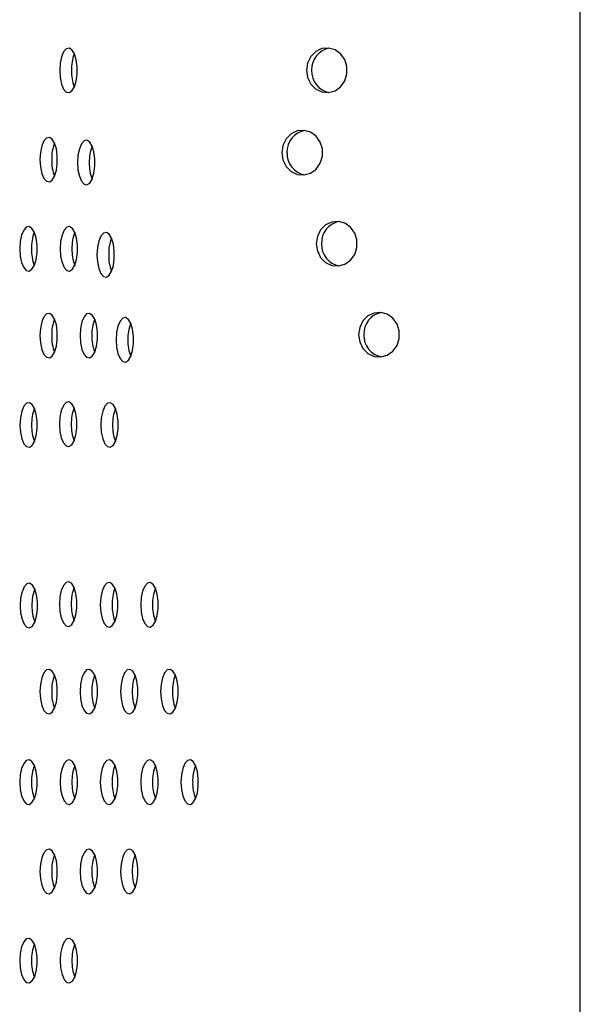
# Model space of a CAD drawing. Units: millimetres. Extents: x 694 to 1396, y 763 to 1943.
# Drawn here: x 1308 to 1396, y 913 to 1067 of the extents above; entities that cross this region are included whole.
import ezdxf

# ---------------------------------------------------------------- set-up
doc = ezdxf.new("R2010")
doc.units = ezdxf.units.MM
doc.header["$LTSCALE"] = 10

msp = doc.modelspace()

# ---------------------------------------------------------------- linework, layer by layer
at = {"color": 7, "linetype": 'Continuous', "lineweight": 25}
msp.add_line((1395.53, 775.11), (1395.53, 1931.11), dxfattribs=at)
at = {"color": 7, "linetype": 'Continuous', "lineweight": 25, "flags": 128}
for points in [[(1314.06, 1058.96), (1314.14, 1057.83), (1314.35, 1056.82), (1314.68, 1056.03), (1315.09, 1055.57), (1315.54, 1055.48), (1315.98, 1055.76), (1316.36, 1056.39), (1316.63, 1057.3), (1316.78, 1058.39), (1316.78, 1059.54), (1316.63, 1060.63), (1316.36, 1061.54), (1315.98, 1062.17), (1315.54, 1062.45), (1315.09, 1062.36), (1314.68, 1061.89), (1314.35, 1061.11), (1314.14, 1060.1), (1314.06, 1058.96)], [(1352.67, 1058.98), (1352.84, 1057.84), (1353.35, 1056.83), (1354.12, 1056.05), (1355.08, 1055.59), (1356.13, 1055.49), (1357.15, 1055.78), (1358.03, 1056.41), (1358.68, 1057.32), (1359.02, 1058.41), (1359.02, 1059.56), (1358.68, 1060.65), (1358.03, 1061.56), (1357.15, 1062.19), (1356.13, 1062.47), (1355.08, 1062.37), (1354.12, 1061.91), (1353.35, 1061.13), (1352.84, 1060.12), (1352.67, 1058.98)], [(1310.97, 1044.99), (1311.04, 1043.85), (1311.26, 1042.84), (1311.59, 1042.06), (1312, 1041.6), (1312.45, 1041.5), (1312.88, 1041.78), (1313.26, 1042.41), (1313.54, 1043.32), (1313.68, 1044.41), (1313.68, 1045.57), (1313.54, 1046.66), (1313.26, 1047.57), (1312.88, 1048.2), (1312.45, 1048.48), (1312, 1048.38), (1311.59, 1047.92), (1311.26, 1047.14), (1311.04, 1046.13), (1310.97, 1044.99)], [(1348.82, 1046.08), (1349, 1044.95), (1349.5, 1043.93), (1350.27, 1043.15), (1351.23, 1042.69), (1352.28, 1042.59), (1353.3, 1042.88), (1354.18, 1043.51), (1354.83, 1044.42), (1355.17, 1045.51), (1355.17, 1046.66), (1354.83, 1047.75), (1354.18, 1048.66), (1353.3, 1049.29), (1352.28, 1049.57), (1351.23, 1049.48), (1350.27, 1049.01), (1349.5, 1048.23), (1349, 1047.22), (1348.82, 1046.08)], [(1316.85, 1044.53), (1316.92, 1043.4), (1317.14, 1042.38), (1317.47, 1041.6), (1317.88, 1041.14), (1318.33, 1041.05), (1318.77, 1041.33), (1319.14, 1041.96), (1319.42, 1042.87), (1319.56, 1043.96), (1319.56, 1045.11), (1319.42, 1046.2), (1319.14, 1047.11), (1318.77, 1047.74), (1318.33, 1048.02), (1317.88, 1047.93), (1317.47, 1047.46), (1317.14, 1046.68), (1316.92, 1045.67), (1316.85, 1044.53)], [(1354.22, 1031.83), (1354.4, 1030.69), (1354.9, 1029.68), (1355.67, 1028.9), (1356.64, 1028.44), (1357.68, 1028.34), (1358.7, 1028.63), (1359.59, 1029.26), (1360.23, 1030.16), (1360.57, 1031.25), (1360.57, 1032.41), (1360.23, 1033.5), (1359.59, 1034.41), (1358.7, 1035.04), (1357.68, 1035.32), (1356.64, 1035.22), (1355.67, 1034.76), (1354.9, 1033.98), (1354.4, 1032.97), (1354.22, 1031.83)], [(1307.81, 1031.03), (1307.88, 1029.89), (1308.09, 1028.88), (1308.43, 1028.1), (1308.84, 1027.63), (1309.29, 1027.54), (1309.72, 1027.82), (1310.1, 1028.45), (1310.38, 1029.36), (1310.52, 1030.45), (1310.52, 1031.6), (1310.38, 1032.69), (1310.1, 1033.6), (1309.72, 1034.23), (1309.29, 1034.52), (1308.84, 1034.42), (1308.43, 1033.96), (1308.09, 1033.18), (1307.88, 1032.16), (1307.81, 1031.03)], [(1314.14, 1031.03), (1314.21, 1029.89), (1314.43, 1028.88), (1314.76, 1028.1), (1315.17, 1027.63), (1315.62, 1027.54), (1316.06, 1027.82), (1316.43, 1028.45), (1316.71, 1029.36), (1316.86, 1030.45), (1316.86, 1031.6), (1316.71, 1032.69), (1316.43, 1033.6), (1316.06, 1034.23), (1315.62, 1034.52), (1315.17, 1034.42), (1314.76, 1033.96), (1314.43, 1033.18), (1314.21, 1032.16), (1314.14, 1031.03)], [(1319.89, 1030.1), (1319.96, 1028.97), (1320.18, 1027.95), (1320.51, 1027.17), (1320.92, 1026.71), (1321.37, 1026.61), (1321.8, 1026.9), (1322.18, 1027.53), (1322.46, 1028.44), (1322.6, 1029.53), (1322.6, 1030.68), (1322.46, 1031.77), (1322.18, 1032.68), (1321.8, 1033.31), (1321.37, 1033.59), (1320.92, 1033.5), (1320.51, 1033.03), (1320.18, 1032.25), (1319.96, 1031.24), (1319.89, 1030.1)], [(1310.97, 1017.43), (1311.04, 1016.3), (1311.26, 1015.28), (1311.59, 1014.5), (1312, 1014.04), (1312.45, 1013.94), (1312.88, 1014.23), (1313.26, 1014.86), (1313.54, 1015.77), (1313.68, 1016.86), (1313.68, 1018.01), (1313.54, 1019.1), (1313.26, 1020.01), (1312.88, 1020.64), (1312.45, 1020.92), (1312, 1020.83), (1311.59, 1020.36), (1311.26, 1019.58), (1311.04, 1018.57), (1310.97, 1017.43)], [(1317.25, 1017.43), (1317.32, 1016.3), (1317.54, 1015.28), (1317.87, 1014.5), (1318.28, 1014.04), (1318.73, 1013.94), (1319.17, 1014.23), (1319.54, 1014.86), (1319.82, 1015.77), (1319.97, 1016.86), (1319.97, 1018.01), (1319.82, 1019.1), (1319.54, 1020.01), (1319.17, 1020.64), (1318.73, 1020.92), (1318.28, 1020.83), (1317.87, 1020.36), (1317.54, 1019.58), (1317.32, 1018.57), (1317.25, 1017.43)], [(1360.84, 1017.58), (1361.01, 1016.44), (1361.51, 1015.43), (1362.29, 1014.65), (1363.25, 1014.19), (1364.3, 1014.09), (1365.32, 1014.37), (1366.2, 1015), (1366.85, 1015.91), (1367.19, 1017), (1367.19, 1018.16), (1366.85, 1019.24), (1366.2, 1020.15), (1365.32, 1020.78), (1364.3, 1021.07), (1363.25, 1020.97), (1362.29, 1020.51), (1361.51, 1019.73), (1361.01, 1018.72), (1360.84, 1017.58)], [(1322.9, 1016.77), (1322.97, 1015.63), (1323.18, 1014.62), (1323.51, 1013.84), (1323.93, 1013.38), (1324.38, 1013.28), (1324.81, 1013.57), (1325.19, 1014.2), (1325.47, 1015.1), (1325.61, 1016.19), (1325.61, 1017.35), (1325.47, 1018.44), (1325.19, 1019.35), (1324.81, 1019.98), (1324.38, 1020.26), (1323.93, 1020.16), (1323.51, 1019.7), (1323.18, 1018.92), (1322.97, 1017.91), (1322.9, 1016.77)], [(1307.83, 1003.44), (1307.91, 1002.31), (1308.12, 1001.29), (1308.45, 1000.51), (1308.87, 1000.05), (1309.32, 999.96), (1309.75, 1000.24), (1310.13, 1000.87), (1310.4, 1001.78), (1310.55, 1002.87), (1310.55, 1004.02), (1310.4, 1005.11), (1310.13, 1006.02), (1309.75, 1006.65), (1309.32, 1006.93), (1308.87, 1006.84), (1308.45, 1006.37), (1308.12, 1005.59), (1307.91, 1004.58), (1307.83, 1003.44)], [(1314.03, 1003.56), (1314.11, 1002.42), (1314.32, 1001.41), (1314.65, 1000.63), (1315.06, 1000.16), (1315.51, 1000.07), (1315.95, 1000.35), (1316.33, 1000.98), (1316.6, 1001.89), (1316.75, 1002.98), (1316.75, 1004.13), (1316.6, 1005.22), (1316.33, 1006.13), (1315.95, 1006.76), (1315.51, 1007.05), (1315.06, 1006.95), (1314.65, 1006.49), (1314.32, 1005.71), (1314.11, 1004.69), (1314.03, 1003.56)], [(1320.5, 1003.44), (1320.57, 1002.31), (1320.79, 1001.29), (1321.12, 1000.51), (1321.53, 1000.05), (1321.98, 999.96), (1322.42, 1000.24), (1322.79, 1000.87), (1323.07, 1001.78), (1323.21, 1002.87), (1323.21, 1004.02), (1323.07, 1005.11), (1322.79, 1006.02), (1322.42, 1006.65), (1321.98, 1006.93), (1321.53, 1006.84), (1321.12, 1006.37), (1320.79, 1005.59), (1320.57, 1004.58), (1320.5, 1003.44)], [(1307.88, 975.17), (1307.95, 974.03), (1308.17, 973.02), (1308.5, 972.24), (1308.91, 971.78), (1309.36, 971.68), (1309.8, 971.96), (1310.17, 972.59), (1310.45, 973.5), (1310.6, 974.59), (1310.6, 975.75), (1310.45, 976.84), (1310.17, 977.74), (1309.8, 978.38), (1309.36, 978.66), (1308.91, 978.56), (1308.5, 978.1), (1308.17, 977.32), (1307.95, 976.31), (1307.88, 975.17)], [(1314.03, 975.4), (1314.11, 974.26), (1314.32, 973.25), (1314.65, 972.47), (1315.06, 972.01), (1315.51, 971.91), (1315.95, 972.19), (1316.33, 972.82), (1316.6, 973.73), (1316.75, 974.82), (1316.75, 975.98), (1316.6, 977.06), (1316.33, 977.97), (1315.95, 978.6), (1315.51, 978.89), (1315.06, 978.79), (1314.65, 978.33), (1314.32, 977.55), (1314.11, 976.54), (1314.03, 975.4)], [(1320.42, 975.28), (1320.5, 974.15), (1320.71, 973.13), (1321.04, 972.35), (1321.45, 971.89), (1321.9, 971.8), (1322.34, 972.08), (1322.72, 972.71), (1322.99, 973.62), (1323.14, 974.71), (1323.14, 975.86), (1322.99, 976.95), (1322.72, 977.86), (1322.34, 978.49), (1321.9, 978.77), (1321.45, 978.68), (1321.04, 978.21), (1320.71, 977.43), (1320.5, 976.42), (1320.42, 975.28)], [(1326.75, 975.28), (1326.83, 974.15), (1327.04, 973.13), (1327.37, 972.35), (1327.79, 971.89), (1328.23, 971.8), (1328.67, 972.08), (1329.05, 972.71), (1329.32, 973.62), (1329.47, 974.71), (1329.47, 975.86), (1329.32, 976.95), (1329.05, 977.86), (1328.67, 978.49), (1328.23, 978.77), (1327.79, 978.68), (1327.37, 978.21), (1327.04, 977.43), (1326.83, 976.42), (1326.75, 975.28)], [(1310.97, 961.69), (1311.04, 960.55), (1311.26, 959.54), (1311.59, 958.76), (1312, 958.3), (1312.45, 958.2), (1312.88, 958.48), (1313.26, 959.11), (1313.54, 960.02), (1313.68, 961.11), (1313.68, 962.27), (1313.54, 963.36), (1313.26, 964.26), (1312.88, 964.9), (1312.45, 965.18), (1312, 965.08), (1311.59, 964.62), (1311.26, 963.84), (1311.04, 962.83), (1310.97, 961.69)], [(1317.25, 961.69), (1317.32, 960.55), (1317.54, 959.54), (1317.87, 958.76), (1318.28, 958.3), (1318.73, 958.2), (1319.17, 958.48), (1319.54, 959.11), (1319.82, 960.02), (1319.97, 961.11), (1319.97, 962.27), (1319.82, 963.36), (1319.54, 964.26), (1319.17, 964.9), (1318.73, 965.18), (1318.28, 965.08), (1317.87, 964.62), (1317.54, 963.84), (1317.32, 962.83), (1317.25, 961.69)], [(1323.58, 961.69), (1323.66, 960.55), (1323.87, 959.54), (1324.2, 958.76), (1324.61, 958.3), (1325.06, 958.2), (1325.5, 958.49), (1325.88, 959.12), (1326.15, 960.02), (1326.3, 961.11), (1326.3, 962.27), (1326.15, 963.36), (1325.88, 964.27), (1325.5, 964.9), (1325.06, 965.18), (1324.61, 965.08), (1324.2, 964.62), (1323.87, 963.84), (1323.66, 962.83), (1323.58, 961.69)], [(1329.86, 961.69), (1329.94, 960.55), (1330.15, 959.54), (1330.48, 958.76), (1330.9, 958.3), (1331.34, 958.2), (1331.78, 958.49), (1332.16, 959.12), (1332.43, 960.02), (1332.58, 961.11), (1332.58, 962.27), (1332.43, 963.36), (1332.16, 964.27), (1331.78, 964.9), (1331.34, 965.18), (1330.9, 965.08), (1330.48, 964.62), (1330.15, 963.84), (1329.94, 962.83), (1329.86, 961.69)], [(1307.81, 947.52), (1307.88, 946.39), (1308.1, 945.37), (1308.43, 944.59), (1308.84, 944.13), (1309.29, 944.03), (1309.72, 944.32), (1310.1, 944.95), (1310.38, 945.86), (1310.52, 946.95), (1310.52, 948.1), (1310.38, 949.19), (1310.1, 950.1), (1309.72, 950.73), (1309.29, 951.01), (1308.84, 950.91), (1308.43, 950.45), (1308.1, 949.67), (1307.88, 948.66), (1307.81, 947.52)], [(1314.14, 947.52), (1314.21, 946.39), (1314.43, 945.37), (1314.76, 944.59), (1315.17, 944.13), (1315.62, 944.03), (1316.06, 944.32), (1316.43, 944.95), (1316.71, 945.86), (1316.86, 946.95), (1316.86, 948.1), (1316.71, 949.19), (1316.43, 950.1), (1316.06, 950.73), (1315.62, 951.01), (1315.17, 950.91), (1314.76, 950.45), (1314.43, 949.67), (1314.21, 948.66), (1314.14, 947.52)], [(1320.42, 947.52), (1320.5, 946.39), (1320.71, 945.37), (1321.04, 944.59), (1321.45, 944.13), (1321.9, 944.03), (1322.34, 944.32), (1322.72, 944.95), (1322.99, 945.86), (1323.14, 946.95), (1323.14, 948.1), (1322.99, 949.19), (1322.72, 950.1), (1322.34, 950.73), (1321.9, 951.01), (1321.45, 950.91), (1321.04, 950.45), (1320.71, 949.67), (1320.5, 948.66), (1320.42, 947.52)], [(1326.75, 947.52), (1326.83, 946.39), (1327.04, 945.37), (1327.37, 944.59), (1327.79, 944.13), (1328.23, 944.03), (1328.67, 944.32), (1329.05, 944.95), (1329.32, 945.86), (1329.47, 946.95), (1329.47, 948.1), (1329.32, 949.19), (1329.05, 950.1), (1328.67, 950.73), (1328.23, 951.01), (1327.79, 950.91), (1327.37, 950.45), (1327.04, 949.67), (1326.83, 948.66), (1326.75, 947.52)], [(1333.04, 947.52), (1333.11, 946.39), (1333.32, 945.37), (1333.66, 944.59), (1334.07, 944.13), (1334.52, 944.03), (1334.95, 944.32), (1335.33, 944.95), (1335.61, 945.86), (1335.75, 946.95), (1335.75, 948.1), (1335.61, 949.19), (1335.33, 950.1), (1334.95, 950.73), (1334.52, 951.01), (1334.07, 950.91), (1333.66, 950.45), (1333.32, 949.67), (1333.11, 948.66), (1333.04, 947.52)], [(1310.97, 933.53), (1311.04, 932.39), (1311.26, 931.38), (1311.59, 930.6), (1312, 930.14), (1312.45, 930.04), (1312.88, 930.33), (1313.26, 930.96), (1313.54, 931.87), (1313.68, 932.95), (1313.68, 934.11), (1313.54, 935.2), (1313.26, 936.11), (1312.88, 936.74), (1312.45, 937.02), (1312, 936.92), (1311.59, 936.46), (1311.26, 935.68), (1311.04, 934.67), (1310.97, 933.53)], [(1317.25, 933.53), (1317.32, 932.4), (1317.54, 931.38), (1317.87, 930.6), (1318.28, 930.14), (1318.73, 930.04), (1319.17, 930.33), (1319.54, 930.96), (1319.82, 931.87), (1319.97, 932.96), (1319.97, 934.11), (1319.82, 935.2), (1319.54, 936.11), (1319.17, 936.74), (1318.73, 937.02), (1318.28, 936.92), (1317.87, 936.46), (1317.54, 935.68), (1317.32, 934.67), (1317.25, 933.53)], [(1323.58, 933.53), (1323.66, 932.4), (1323.87, 931.38), (1324.2, 930.6), (1324.61, 930.14), (1325.06, 930.04), (1325.5, 930.33), (1325.88, 930.96), (1326.15, 931.87), (1326.3, 932.96), (1326.3, 934.11), (1326.15, 935.2), (1325.88, 936.11), (1325.5, 936.74), (1325.06, 937.02), (1324.61, 936.92), (1324.2, 936.46), (1323.87, 935.68), (1323.66, 934.67), (1323.58, 933.53)], [(1307.81, 919.57), (1307.88, 918.43), (1308.1, 917.42), (1308.43, 916.64), (1308.84, 916.17), (1309.29, 916.08), (1309.72, 916.36), (1310.1, 916.99), (1310.38, 917.9), (1310.52, 918.99), (1310.52, 920.14), (1310.38, 921.23), (1310.1, 922.14), (1309.72, 922.77), (1309.29, 923.06), (1308.84, 922.96), (1308.43, 922.5), (1308.1, 921.72), (1307.88, 920.7), (1307.81, 919.57)], [(1314.14, 919.57), (1314.21, 918.43), (1314.43, 917.42), (1314.76, 916.64), (1315.17, 916.17), (1315.62, 916.08), (1316.06, 916.36), (1316.43, 916.99), (1316.71, 917.9), (1316.86, 918.99), (1316.86, 920.14), (1316.71, 921.23), (1316.43, 922.14), (1316.06, 922.77), (1315.62, 923.06), (1315.17, 922.96), (1314.76, 922.5), (1314.43, 921.72), (1314.21, 920.7), (1314.14, 919.57)]]:
    msp.add_lwpolyline(points, dxfattribs=at)
at = {"color": 7, "linetype": 'Continuous', "lineweight": 25}
for centre, radius, start, end in [((1356.88, 1059.11), 3.4, 100.2314, 182.1794), ((1322.54, 1059.15), 6.64, 158.7929, 181.609), ((1322.54, 1058.78), 6.64, 178.391, 201.2071), ((1356.85, 1058.83), 3.37, 177.4474, 260.1418), ((1353.03, 1046.21), 3.4, 100.2299, 182.1795), ((1319.45, 1045.18), 6.64, 158.793, 181.609), ((1325.33, 1044.72), 6.64, 158.7929, 181.609), ((1353, 1045.93), 3.37, 177.4473, 260.1433), ((1319.45, 1044.8), 6.64, 178.391, 201.207), ((1325.33, 1044.35), 6.64, 178.391, 201.2071), ((1358.43, 1031.96), 3.4, 100.2329, 182.1794), ((1316.28, 1031.21), 6.64, 158.793, 181.609), ((1322.62, 1031.21), 6.64, 158.7929, 181.609), ((1328.37, 1030.29), 6.64, 158.793, 181.609), ((1358.4, 1031.68), 3.37, 177.4474, 260.1403), ((1316.28, 1030.84), 6.64, 178.391, 201.207), ((1322.62, 1030.84), 6.64, 178.391, 201.2071), ((1328.37, 1029.92), 6.64, 178.391, 201.207), ((1365.05, 1017.71), 3.4, 100.2314, 182.1794), ((1319.45, 1017.62), 6.64, 158.7929, 181.609), ((1325.73, 1017.62), 6.64, 158.7929, 181.609), ((1331.37, 1016.96), 6.64, 158.7929, 181.609), ((1365.02, 1017.43), 3.37, 177.4474, 260.1418), ((1319.45, 1017.25), 6.64, 178.391, 201.2071), ((1325.73, 1017.25), 6.64, 178.391, 201.2071), ((1331.37, 1016.58), 6.64, 178.391, 201.2071), ((1316.31, 1003.63), 6.64, 158.793, 181.609), ((1322.51, 1003.74), 6.64, 158.7929, 181.609), ((1328.98, 1003.63), 6.64, 158.793, 181.609), ((1316.31, 1003.26), 6.64, 178.391, 201.207), ((1322.51, 1003.37), 6.64, 178.391, 201.2071), ((1328.98, 1003.26), 6.64, 178.391, 201.207), ((1316.36, 975.36), 6.64, 158.793, 181.609), ((1322.51, 975.59), 6.64, 158.7929, 181.609), ((1328.9, 975.47), 6.64, 158.7929, 181.609), ((1335.23, 975.47), 6.64, 158.7929, 181.609), ((1316.36, 974.98), 6.64, 178.391, 201.207), ((1322.51, 975.21), 6.64, 178.391, 201.2071), ((1328.9, 975.1), 6.64, 178.391, 201.2071), ((1335.23, 975.1), 6.64, 178.391, 201.2071), ((1319.45, 961.88), 6.64, 158.793, 181.609), ((1325.73, 961.88), 6.64, 158.7929, 181.609), ((1332.06, 961.88), 6.64, 158.7929, 181.609), ((1338.34, 961.88), 6.64, 158.7929, 181.609), ((1319.45, 961.5), 6.64, 178.391, 201.207), ((1325.73, 961.5), 6.64, 178.391, 201.2071), ((1332.06, 961.5), 6.64, 178.391, 201.2071), ((1338.34, 961.5), 6.64, 178.391, 201.2071), ((1316.29, 947.71), 6.64, 158.7929, 181.609), ((1322.62, 947.71), 6.64, 158.793, 181.609), ((1328.9, 947.71), 6.64, 158.7929, 181.609), ((1335.23, 947.71), 6.64, 158.7929, 181.609), ((1341.51, 947.71), 6.64, 158.7929, 181.609), ((1316.29, 947.34), 6.64, 178.391, 201.2071), ((1322.62, 947.34), 6.64, 178.391, 201.207), ((1328.9, 947.34), 6.64, 178.391, 201.2071), ((1335.23, 947.34), 6.64, 178.391, 201.2071), ((1341.51, 947.34), 6.64, 178.391, 201.2071), ((1319.45, 933.72), 6.64, 158.7929, 181.609), ((1325.73, 933.72), 6.64, 158.7929, 181.609), ((1332.06, 933.72), 6.64, 158.7929, 181.609), ((1319.45, 933.34), 6.64, 178.391, 201.2071), ((1325.73, 933.35), 6.64, 178.391, 201.2071), ((1332.06, 933.35), 6.64, 178.391, 201.2071), ((1316.29, 919.75), 6.64, 158.793, 181.609), ((1322.62, 919.75), 6.64, 158.7929, 181.609), ((1316.29, 919.38), 6.64, 178.391, 201.207), ((1322.62, 919.38), 6.64, 178.391, 201.2071)]:
    msp.add_arc(centre, radius, start, end, dxfattribs=at)

doc.saveas('drawing.dxf')
